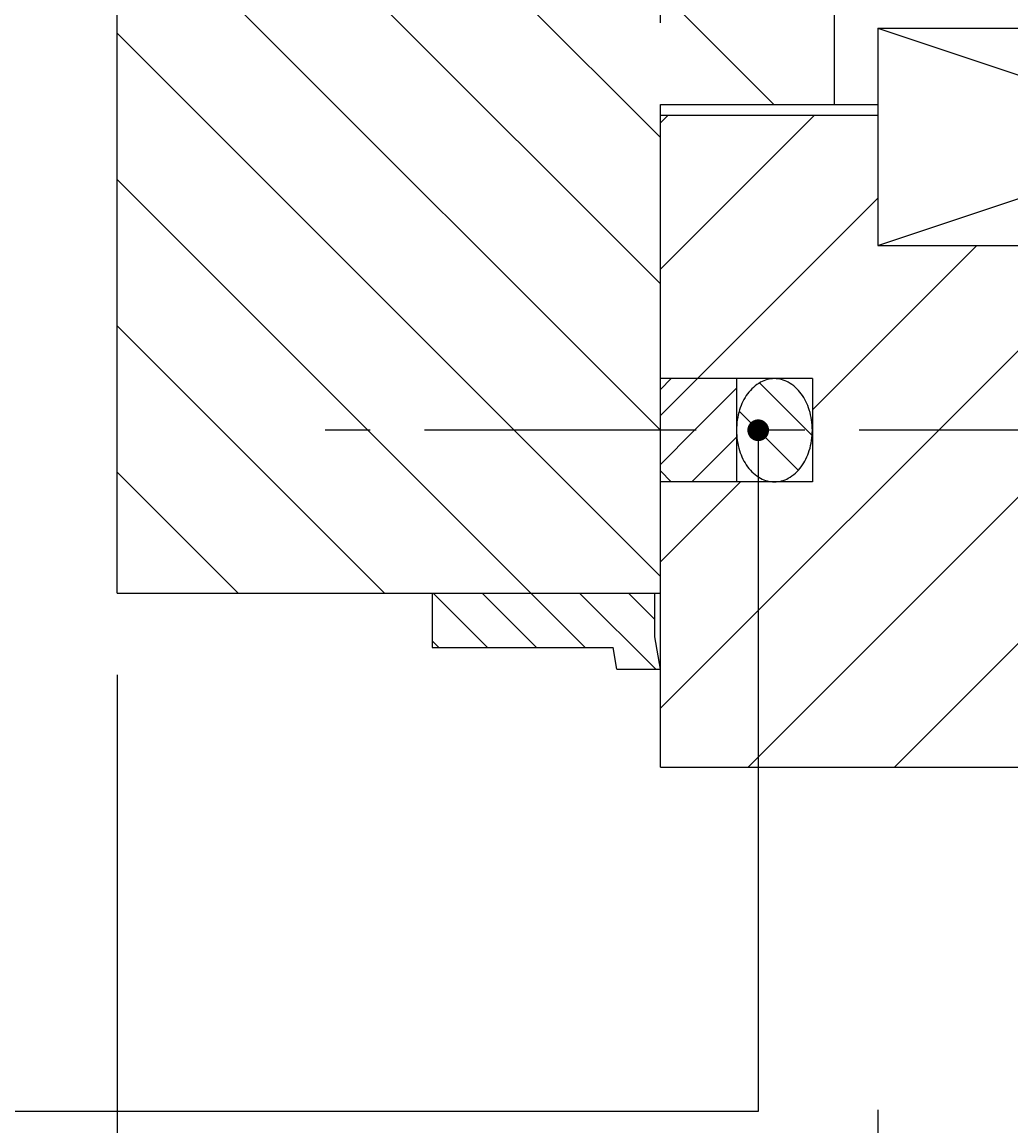
# Model space of a CAD drawing. Extents: x 0 to 4200, y 0 to 2970.
# Drawn here: x 656 to 747, y 2117 to 2219 of the extents above; entities that cross this region are included whole.
import ezdxf
from ezdxf.enums import TextEntityAlignment as Align

# ---------------------------------------------------------------- set-up
doc = ezdxf.new("R2010")
doc.units = 0
doc.header["$LTSCALE"] = 20
doc.linetypes.add('CENTER', pattern=[2, 1.25, -0.25, 0.25, -0.25])
doc.layers.get('0').update_dxf_attribs({"color": 3, "linetype": 'CONTINUOUS'})
doc.layers.get('DEFPOINTS').update_dxf_attribs({"linetype": 'CONTINUOUS'})
for name, color, linetype in [('ASSI', 3, 'CENTER'), ('L1', 7, 'CONTINUOUS'), ('QUOTE', 1, 'CONTINUOUS'), ('SEZIONI', 2, 'CONTINUOUS'), ('SOTTILI', 7, 'CONTINUOUS')]:
    doc.layers.add(name, color=color, linetype=linetype)
doc.styles.add('QUOTE', font='simplex', dxfattribs={"width": 0.8, "oblique": 10, "height": 15})
doc.styles.get("Standard").update_dxf_attribs({"font": 'romans.shx', "height": 2})
doc.dimstyles.get("Standard").update_dxf_attribs({"dimtxt": 0.18, "dimasz": 0.18, "dimexe": 0.18, "dimexo": 0.0625, "dimgap": 0.09, "dimtad": 0, "dimtih": 1, "dimtoh": 1, "dimdec": 4, "dimzin": 0, "dimtxsty": 'STANDARD', "dimcen": 0.09, "dimazin": 3, "dimtfac": 1, "dimtdec": 4, "dimtofl": 0, "dimtmove": 0, "dimatfit": 3, "dimtolj": 1, "dimtzin": 0})

# ---------------------------------------------------------------- blocks, each defined once
blk = doc.blocks.new('*D93')
at = {"color": 0, "linetype": 'BYBLOCK'}
for p, q in [((714.6, 2219.02), (714.6, 2364.72)), ((1474.6, 2219.02), (1474.6, 2364.72)), ((729.6, 2357.22), (1459.6, 2357.22))]:
    blk.add_line(p, q, dxfattribs=at)
for points in [[(729.6, 2359.72), (729.6, 2354.72), (714.6, 2357.22)], [(1459.6, 2359.72), (1459.6, 2354.72), (1474.6, 2357.22)]]:
    blk.add_solid(points, dxfattribs=at)
at = {"layer": 'DEFPOINTS', "color": 0, "linetype": 'BYBLOCK'}
for p in [(1474.6, 2357.22), (714.6, 2211.52), (1474.6, 2211.52)]:
    blk.add_point(p, dxfattribs=at)
at = {"color": 0, "linetype": 'BYBLOCK', "style": 'QUOTE', "oblique": 10, "width": 0.8}
blk.add_text('%%C760', height=15, dxfattribs=at).set_placement((1040.31, 2365.68), align=Align.CENTER)
blk = doc.blocks.new('*D86')
at = {"color": 0, "linetype": 'BYBLOCK'}
for p, q in [((664.6, 2159.02), (664.6, 1725.29)), ((1524.6, 2159.02), (1524.6, 1725.29)), ((679.6, 1732.79), (1509.6, 1732.79))]:
    blk.add_line(p, q, dxfattribs=at)
for points in [[(679.6, 1735.29), (679.6, 1730.29), (664.6, 1732.79)], [(1509.6, 1735.29), (1509.6, 1730.29), (1524.6, 1732.79)]]:
    blk.add_solid(points, dxfattribs=at)
at = {"layer": 'DEFPOINTS', "color": 0, "linetype": 'BYBLOCK'}
for p in [(664.6, 2166.52), (1524.6, 2166.52), (1524.6, 1732.79)]:
    blk.add_point(p, dxfattribs=at)
at = {"color": 0, "linetype": 'BYBLOCK', "style": 'QUOTE', "oblique": 10, "width": 0.8}
blk.add_text('%%C860', height=15, dxfattribs=at).set_placement((1094.6, 1747.79), align=Align.CENTER)
blk = doc.blocks.new('*X44')
at = {"color": 0}
for p, q in [((714.6, 2182.87), (718, 2186.27)), ((717.74, 2181.52), (721.6, 2185.38)), ((714.6, 2178.38), (717.74, 2181.52)), ((717.48, 2176.77), (721.6, 2180.89))]:
    blk.add_line(p, q, dxfattribs=at)
blk = doc.blocks.new('*X45')
at = {"color": 0}
for p, q in [((728.56, 2181.04), (723.72, 2185.88)), ((727.28, 2177.83), (721.84, 2183.27))]:
    blk.add_line(p, q, dxfattribs=at)
blk = doc.blocks.new('*X46')
at = {"color": 0}
for p, q in [((698.69, 2161.52), (693.69, 2166.52)), ((703.18, 2161.52), (698.18, 2166.52)), ((707.67, 2161.52), (702.67, 2166.52)), ((714.16, 2159.52), (707.16, 2166.52)), ((714.07, 2164.1), (711.65, 2166.52)), ((694.2, 2161.52), (693.6, 2162.12))]:
    blk.add_line(p, q, dxfattribs=at)

msp = doc.modelspace()

# ---------------------------------------------------------------- linework, layer by layer
at = {"color": 1}
for p, q in [((725.0254, 2211.51835), (544.59951, 2391.94424)), ((714.59951, 2208.47386), (544.59951, 2378.47386)), ((714.59951, 2195.00347), (664.59951, 2245.00347)), ((714.59951, 2181.53309), (664.59951, 2231.53309)), ((714.59951, 2168.06271), (664.59951, 2218.06271)), ((714.59951, 2196.34177), (728.77609, 2210.51835)), ((714.59951, 2209.81215), (715.3057, 2210.51835)), ((702.67348, 2166.51835), (664.59951, 2204.59232)), ((717.99647, 2186.26835), (734.59951, 2202.87139)), ((714.59951, 2155.93062), (757.18724, 2198.51835)), ((722.65762, 2150.51835), (770.65762, 2198.51835)), ((728.59951, 2183.401), (743.71686, 2198.51835)), ((736.12801, 2150.51835), (784.12801, 2198.51835)), ((689.2031, 2166.51835), (664.59951, 2191.12194)), ((675.73271, 2166.51835), (664.59951, 2177.65155)), ((714.59951, 2169.401), (721.96686, 2176.76835))]:
    msp.add_line(p, q, dxfattribs=at)
at = {"layer": 'ASSI'}
for p, q in [((757.8907, 2181.51835), (683.75365, 2181.51835)), ((734.59951, 2118.9678), (734.59951, 1966.88689))]:
    msp.add_line(p, q, dxfattribs=at)
at = {"layer": 'L1'}
for p, q in [((664.59951, 2166.51835), (664.59951, 2246.51835)), ((730.59951, 2220.51835), (730.59951, 2211.51835)), ((734.59951, 2218.51835), (794.59951, 2218.51835)), ((734.59951, 2218.51835), (734.59951, 2198.51835)), ((714.59951, 2150.51835), (714.59951, 2211.51835)), ((714.59951, 2211.51835), (734.59951, 2211.51835)), ((714.59951, 2210.51835), (734.59951, 2210.51835)), ((734.59951, 2198.51835), (794.59951, 2198.51835)), ((728.59951, 2186.26835), (714.59951, 2186.26835)), ((714.59951, 2185.26835), (715.59951, 2186.26835)), ((721.59951, 2186.26835), (721.59951, 2176.76835)), ((728.59951, 2186.26835), (728.59951, 2176.76835)), ((714.59951, 2177.76835), (715.59951, 2176.76835)), ((728.59951, 2176.76835), (714.59951, 2176.76835)), ((664.59951, 2166.51835), (714.59951, 2166.51835)), ((693.59951, 2166.51835), (693.59951, 2161.51835)), ((714.07053, 2162.51835), (714.07053, 2166.51835)), ((714.59951, 2159.51835), (714.07053, 2162.51835)), ((693.59951, 2161.51835), (710.24686, 2161.51835)), ((710.59951, 2159.51835), (710.24686, 2161.51835)), ((710.59951, 2159.51835), (714.59951, 2159.51835)), ((714.59951, 2150.51835), (759.59951, 2150.51835))]:
    msp.add_line(p, q, dxfattribs=at)
msp.add_lwpolyline([(721.59951, 2181.51835, 0.073961554), (721.87855, 2179.64229, 0.084737237), (722.62125, 2178.15959, 0.106351486), (723.81255, 2177.10322, 0.129093476), (725.08796, 2176.76835, 0.129093476), (726.36338, 2177.10322, 0.106351486), (727.55468, 2178.15959, 0.084737237), (728.29738, 2179.64229, 0.073961554), (728.57642, 2181.51835, 0.073961554), (728.29738, 2183.3944, 0.084737237), (727.55468, 2184.87711, 0.106351486), (726.36338, 2185.93347, 0.129093476), (725.08796, 2186.26835, 0.129093476), (723.81255, 2185.93347, 0.106351486), (722.62125, 2184.87711, 0.084737237), (721.87855, 2183.3944, 0.073961554)], format="xyb", close=True, dxfattribs=at)
at = {"layer": 'QUOTE'}
for p, q in [((723.59451, 2181.51835), (723.59451, 2118.81785)), ((723.59451, 2118.81785), (427.65733, 2118.81785))]:
    msp.add_line(p, q, dxfattribs=at)
at = {"layer": 'QUOTE', "const_width": 1}
msp.add_lwpolyline([(723.09451, 2181.51835, 1), (724.09451, 2181.51835, 1)], format="xyb", close=True, dxfattribs=at)
at = {"layer": 'SOTTILI'}
for p, q in [((734.59951, 2198.51835), (794.59951, 2218.51835)), ((734.59951, 2218.51835), (794.59951, 2198.51835))]:
    msp.add_line(p, q, dxfattribs=at)

# ---------------------------------------------------------------- block references
at = {"layer": 'SEZIONI'}
for name in ['*X44', '*X45', '*X46']:
    msp.add_blockref(name, (0, 0), dxfattribs=at)

# ---------------------------------------------------------------- dimensions: what is measured, and where the dimension line sits
at = {"layer": 'QUOTE'}
dim = msp.add_linear_dim(base=(1474.59951, 2357.22406), p1=(714.59951, 2211.51835), p2=(1474.59951, 2211.51835), text='%%C760', dimstyle='Standard', dxfattribs=at)
dim.commit()
dim.dimension.update_dxf_attribs({"geometry": '*D93', "text_midpoint": (1040.30857, 2365.68335), "dimtype": 128})
dim = msp.add_linear_dim(base=(1524.59951, 1732.79293), p1=(664.59951, 2166.51835), p2=(1524.59951, 2166.51835), text='%%C860', dimstyle='Standard', dxfattribs=at)
dim.commit()
dim.dimension.update_dxf_attribs({"geometry": '*D86', "text_midpoint": (1094.59951, 1747.79293)})

doc.saveas('drawing.dxf')
